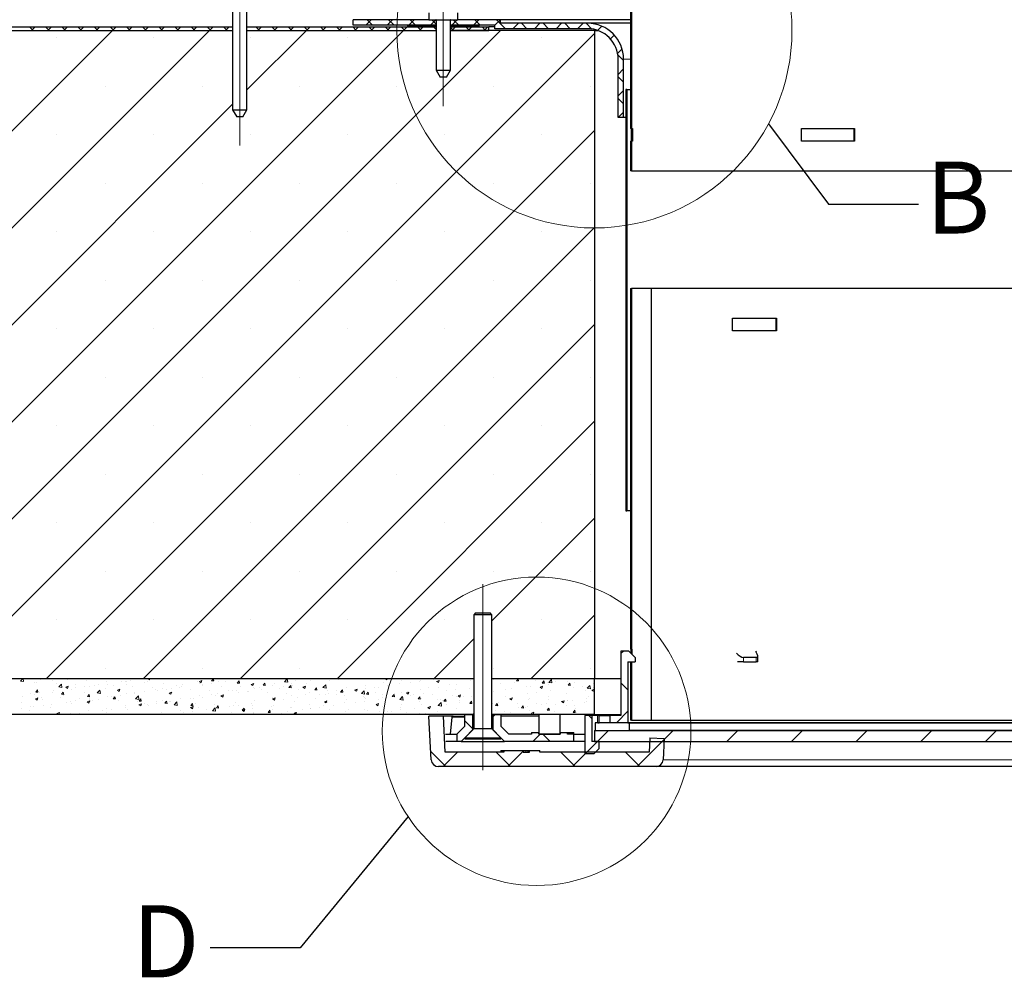
# Model space of a CAD drawing. Units: millimetres. Extents: x 10 to 588, y 4 to 410.
# Drawn here: x 79 to 147, y 154 to 220 of the extents above; entities that cross this region are included whole.
import ezdxf

# ---------------------------------------------------------------- set-up
doc = ezdxf.new("R2010")
doc.units = ezdxf.units.MM
doc.linetypes.add('CENTERX2', pattern=[20.32, 12.7, -2.54, 2.54, -2.54])
doc.styles.add('SLDTEXTSTYLE1', font='ARIALBD.TTF', dxfattribs={"width": 0.948})
doc.styles.get("Standard").update_dxf_attribs({"font": 'ARIAL.TTF'})
doc.dimstyles.new('SLDDIMSTYLE3', dxfattribs={"dimtxt": 0, "dimasz": 3.081982, "dimexe": 0, "dimexo": 0.0625, "dimgap": 0, "dimtad": 0, "dimtih": 1, "dimtoh": 1, "dimdec": 0, "dimrnd": 1e-09, "dimzin": 0, "dimdsep": 46, "dimtxsty": 'Standard', "dimblk1": 'NONE', "dimblk2": 'NONE', "dimsah": 1, "dimcen": 0.09, "dimadec": 0, "dimazin": 0, "dimtfac": 3.081982, "dimtdec": 0, "dimtofl": 0, "dimtmove": 0, "dimatfit": 3, "dimldrblk": 'NONE', "dimfxl": 1, "dimfrac": 2, "dimtolj": 1, "dimtzin": 0, "dimarcsym": 0})

# ---------------------------------------------------------------- blocks, each defined once
blk = doc.blocks.new('SW_HATCH_0')
at = {"color": 0, "linetype": 'Continuous', "lineweight": 0}
for p, q in [((-35.899, -2.022), (-35.649, -2.272)), ((-35.497, -2.022), (-35.747, -2.272)), ((-34.777, -2.022), (-34.527, -2.272)), ((-34.375, -2.022), (-34.625, -2.272)), ((-33.654, -2.022), (-33.404, -2.272)), ((-33.252, -2.022), (-33.502, -2.272)), ((-32.532, -2.022), (-32.282, -2.272)), ((-32.13, -2.022), (-32.38, -2.272)), ((-31.409, -2.022), (-31.159, -2.272)), ((-31.007, -2.022), (-31.257, -2.272)), ((-30.286, -2.022), (-30.036, -2.272)), ((-29.885, -2.022), (-30.135, -2.272)), ((-29.164, -2.022), (-28.914, -2.272)), ((-28.762, -2.022), (-29.012, -2.272)), ((-28.041, -2.022), (-27.791, -2.272)), ((-27.64, -2.022), (-27.89, -2.272)), ((-26.919, -2.022), (-26.669, -2.272)), ((-26.517, -2.022), (-26.767, -2.272)), ((-25.796, -2.022), (-25.546, -2.272)), ((-25.394, -2.022), (-25.644, -2.272)), ((-24.674, -2.022), (-24.424, -2.272)), ((-24.272, -2.022), (-24.522, -2.272)), ((-23.551, -2.022), (-23.301, -2.272)), ((-23.149, -2.022), (-23.399, -2.272)), ((-22.429, -2.022), (-22.179, -2.272)), ((-22.027, -2.022), (-22.277, -2.272)), ((-20.184, -2.022), (-19.934, -2.272)), ((-19.782, -2.022), (-20.032, -2.272)), ((-19.061, -2.022), (-18.811, -2.272)), ((-18.659, -2.022), (-18.909, -2.272)), ((-17.939, -2.022), (-17.689, -2.272)), ((-17.537, -2.022), (-17.787, -2.272)), ((-16.816, -2.022), (-16.566, -2.272)), ((-16.414, -2.022), (-16.664, -2.272)), ((-15.694, -2.022), (-15.444, -2.272)), ((-15.292, -2.022), (-15.542, -2.272)), ((-14.571, -2.022), (-14.321, -2.272)), ((-14.169, -2.022), (-14.419, -2.272)), ((-13.449, -2.022), (-13.199, -2.272)), ((-13.047, -2.022), (-13.297, -2.272)), ((-12.173, -1.523), (-12.548, -1.898)), ((-12.451, -1.523), (-12.076, -1.898)), ((-12.326, -2.022), (-12.076, -2.272)), ((-11.924, -2.022), (-12.174, -2.272)), ((-11.203, -2.022), (-10.953, -2.272)), ((-10.677, -1.523), (-11.052, -1.898)), ((-10.802, -2.022), (-11.052, -2.272)), ((-10.954, -1.523), (-10.579, -1.898)), ((-10.081, -2.022), (-9.831, -2.272)), ((-9.679, -2.022), (-9.929, -2.272)), ((-9.18, -1.523), (-9.555, -1.898)), ((-9.458, -1.523), (-9.083, -1.898)), ((-8.958, -2.022), (-8.708, -2.272)), ((-8.557, -2.022), (-8.807, -2.272)), ((-7.683, -1.523), (-8.058, -1.898)), ((-7.961, -1.523), (-7.659, -1.825)), ((-7.836, -2.022), (-7.659, -2.199)), ((-6.186, -1.523), (-6.561, -1.898)), ((-6.311, -2.022), (-6.561, -2.272)), ((-6.464, -1.523), (-6.089, -1.898)), ((-5.591, -2.022), (-5.341, -2.272)), ((-5.189, -2.022), (-5.439, -2.272)), ((-4.69, -1.523), (-5.065, -1.898)), ((-4.967, -1.523), (-4.592, -1.898)), ((-4.468, -2.022), (-4.218, -2.272)), ((-4.066, -2.022), (-4.316, -2.272)), ((-3.198, -1.527), (-3.573, -1.902)), ((-3.471, -1.523), (-2.846, -2.148)), ((-1.946, -1.773), (-2.321, -2.148)), ((-1.724, -1.773), (-1.349, -2.148)), ((-0.45, -1.773), (-0.825, -2.148)), ((-0.227, -1.773), (0.148, -2.148)), ((1.047, -1.773), (0.672, -2.148)), ((1.269, -1.773), (1.644, -2.148)), ((2.544, -1.773), (2.169, -2.148)), ((2.766, -1.773), (3.163, -2.169)), ((3.84, -1.973), (3.55, -2.263)), ((-23.399, -2.272), (-62.83, -41.702)), ((-30.135, -2.272), (-62.83, -34.967)), ((-9.929, -2.272), (-54.929, -47.272)), ((-3.194, -2.272), (-48.194, -47.272)), ((3.337, -2.476), (-41.459, -47.272)), ((-16.664, -2.272), (-20.793, -6.4)), ((-7.659, -2.247), (-7.684, -2.272)), ((-6.659, -2.076), (-6.463, -2.272)), ((4.714, -2.596), (4.448, -2.861)), ((-34.014, -2.784), (-34.014, -2.784)), ((-27.279, -2.784), (-27.279, -2.784)), ((-20.544, -2.784), (-20.544, -2.784)), ((-13.809, -2.784), (-13.809, -2.784)), ((-0.338, -2.784), (-0.338, -2.784)), ((5.254, -3.553), (4.945, -3.862)), ((4.963, -3.969), (5.36, -4.366)), ((5.912, -4.391), (5.837, -4.466)), ((5.36, -4.944), (4.985, -5.319)), ((-30.647, -6.152), (-30.647, -6.152)), ((-23.912, -6.152), (-23.912, -6.152)), ((-17.176, -6.152), (-17.176, -6.152)), ((-10.441, -6.152), (-10.441, -6.152)), ((-3.706, -6.152), (-3.706, -6.152)), ((3.029, -6.152), (3.029, -6.152)), ((4.985, -5.488), (5.36, -5.863)), ((5.36, -6.44), (4.985, -6.815)), ((-21.793, -7.4), (-61.664, -47.272)), ((4.985, -6.985), (5.36, -7.36)), ((5.587, -7.587), (5.512, -7.512)), ((5.36, -7.937), (4.988, -8.308)), ((5.912, -7.912), (5.837, -7.837)), ((5.912, -8.881), (5.837, -8.956)), ((3.337, -9.211), (-34.723, -47.272)), ((-34.014, -9.519), (-34.014, -9.519)), ((-27.279, -9.519), (-27.279, -9.519)), ((-20.544, -9.519), (-20.544, -9.519)), ((-13.809, -9.519), (-13.809, -9.519)), ((-7.074, -9.519), (-7.074, -9.519)), ((-0.338, -9.519), (-0.338, -9.519)), ((5.587, -9.206), (5.512, -9.281)), ((5.587, -12.078), (5.512, -12.003)), ((-30.647, -12.887), (-30.647, -12.887)), ((-23.912, -12.887), (-23.912, -12.887)), ((-17.176, -12.887), (-17.176, -12.887)), ((-10.441, -12.887), (-10.441, -12.887)), ((-3.706, -12.887), (-3.706, -12.887)), ((3.029, -12.887), (3.029, -12.887)), ((5.587, -13.696), (5.512, -13.771)), ((-34.014, -16.254), (-34.014, -16.254)), ((3.337, -15.946), (-27.988, -47.272)), ((-27.279, -16.254), (-27.279, -16.254)), ((-20.544, -16.254), (-20.544, -16.254)), ((-13.809, -16.254), (-13.809, -16.254)), ((-7.074, -16.254), (-7.074, -16.254)), ((-0.338, -16.254), (-0.338, -16.254)), ((5.587, -16.568), (5.512, -16.493)), ((5.587, -18.186), (5.512, -18.261)), ((-30.647, -19.622), (-30.647, -19.622)), ((-23.912, -19.622), (-23.912, -19.622)), ((-17.176, -19.622), (-17.176, -19.622)), ((-10.441, -19.622), (-10.441, -19.622)), ((-3.706, -19.622), (-3.706, -19.622)), ((3.029, -19.622), (3.029, -19.622)), ((5.912, -22.351), (5.837, -22.426)), ((-34.014, -22.99), (-34.014, -22.99)), ((-27.279, -22.99), (-27.279, -22.99)), ((3.337, -22.681), (-21.253, -47.272)), ((-20.544, -22.99), (-20.544, -22.99)), ((-13.809, -22.99), (-13.809, -22.99)), ((-7.074, -22.99), (-7.074, -22.99)), ((-0.338, -22.99), (-0.338, -22.99)), ((5.587, -22.676), (5.512, -22.751)), ((5.587, -25.548), (5.512, -25.473)), ((5.912, -25.873), (5.837, -25.798)), ((-30.647, -26.357), (-30.647, -26.357)), ((-23.912, -26.357), (-23.912, -26.357)), ((-17.176, -26.357), (-17.176, -26.357)), ((-10.441, -26.357), (-10.441, -26.357)), ((-3.706, -26.357), (-3.706, -26.357)), ((3.029, -26.357), (3.029, -26.357)), ((5.587, -27.166), (5.512, -27.241)), ((5.912, -26.841), (5.837, -26.916)), ((-34.014, -29.725), (-34.014, -29.725)), ((-27.279, -29.725), (-27.279, -29.725)), ((-20.544, -29.725), (-20.544, -29.725)), ((3.337, -29.416), (-14.518, -47.272)), ((-13.809, -29.725), (-13.809, -29.725)), ((-7.074, -29.725), (-7.074, -29.725)), ((-0.338, -29.725), (-0.338, -29.725)), ((5.587, -30.038), (5.512, -29.963)), ((5.912, -30.363), (5.837, -30.288)), ((5.912, -31.332), (5.837, -31.407)), ((5.587, -31.657), (5.512, -31.732)), ((-30.647, -33.092), (-30.647, -33.092)), ((-23.912, -33.092), (-23.912, -33.092)), ((-17.176, -33.092), (-17.176, -33.092)), ((-10.441, -33.092), (-10.441, -33.092)), ((-3.706, -33.092), (-3.706, -33.092)), ((3.029, -33.092), (3.029, -33.092)), ((5.587, -34.528), (5.512, -34.453)), ((5.912, -34.853), (5.837, -34.778)), ((3.337, -36.152), (-3.787, -43.277)), ((5.912, -35.822), (5.837, -35.897)), ((-34.014, -36.46), (-34.014, -36.46)), ((-27.279, -36.46), (-27.279, -36.46)), ((-20.544, -36.46), (-20.544, -36.46)), ((-13.809, -36.46), (-13.809, -36.46)), ((-7.074, -36.46), (-7.074, -36.46)), ((-0.338, -36.46), (-0.338, -36.46)), ((-30.647, -39.828), (-30.647, -39.828)), ((-23.912, -39.828), (-23.912, -39.828)), ((-17.176, -39.828), (-17.176, -39.828)), ((-10.441, -39.828), (-10.441, -39.828)), ((-3.706, -39.828), (-3.706, -39.828)), ((3.029, -39.828), (3.029, -39.828)), ((5.912, -40.312), (5.837, -40.387)), ((3.337, -42.887), (-1.048, -47.272)), ((-34.014, -43.195), (-34.014, -43.195)), ((-27.279, -43.195), (-27.279, -43.195)), ((-20.544, -43.195), (-20.544, -43.195)), ((-13.809, -43.195), (-13.809, -43.195)), ((-7.074, -43.195), (-7.074, -43.195)), ((-0.338, -43.195), (-0.338, -43.195)), ((5.912, -43.833), (5.837, -43.758)), ((-5.037, -44.527), (-7.783, -47.272)), ((5.912, -44.802), (5.837, -44.877)), ((5.343, -45.372), (5.162, -45.552)), ((-30.647, -46.563), (-30.647, -46.563)), ((-23.912, -46.563), (-23.912, -46.563)), ((-17.176, -46.563), (-17.176, -46.563)), ((-10.441, -46.563), (-10.441, -46.563)), ((-3.706, -46.563), (-3.706, -46.563)), ((3.029, -46.563), (3.029, -46.563)), ((-36.53, -47.454), (-36.355, -47.272)), ((-36.53, -47.454), (-36.307, -47.488)), ((-36.356, -47.483), (-36.356, -47.483)), ((-36.308, -47.488), (-36.333, -47.272)), ((-35.536, -47.549), (-35.536, -47.549)), ((-35.388, -47.572), (-35.388, -47.572)), ((-35.161, -47.366), (-35.161, -47.366)), ((-34.58, -47.293), (-34.58, -47.293)), ((-34.535, -47.284), (-34.535, -47.284)), ((-34.274, -47.389), (-34.274, -47.389)), ((-34.053, -47.629), (-34.053, -47.629)), ((-33.862, -47.867), (-33.667, -47.664)), ((-33.64, -47.902), (-33.667, -47.664)), ((-33.381, -47.891), (-33.206, -47.823)), ((-33.257, -47.974), (-33.206, -47.823)), ((-33.246, -47.349), (-33.246, -47.349)), ((-32.718, -47.685), (-32.718, -47.685)), ((-32.041, -47.855), (-32.041, -47.855)), ((-31.911, -47.406), (-31.911, -47.406)), ((-31.722, -47.858), (-31.722, -47.858)), ((-31.384, -47.742), (-31.384, -47.742)), ((-31.094, -47.73), (-31.094, -47.73)), ((-30.576, -47.462), (-30.576, -47.462)), ((-30.459, -47.697), (-30.459, -47.697)), ((-30.049, -47.798), (-30.049, -47.798)), ((-29.515, -47.522), (-29.515, -47.522)), ((-29.242, -47.519), (-29.242, -47.519)), ((-29.169, -47.724), (-29.169, -47.724)), ((-29.161, -47.51), (-29.161, -47.51)), ((-28.889, -47.44), (-28.889, -47.44)), ((-28.715, -47.854), (-28.715, -47.854)), ((-27.943, -47.315), (-27.943, -47.315)), ((-27.907, -47.575), (-27.907, -47.575)), ((-27.877, -47.334), (-27.877, -47.334)), ((-27.711, -47.473), (-27.711, -47.473)), ((-27.688, -47.284), (-27.655, -47.272)), ((-27.688, -47.284), (-27.563, -47.368)), ((-27.564, -47.368), (-27.531, -47.272)), ((-26.573, -47.631), (-26.573, -47.631)), ((-25.654, -47.772), (-25.654, -47.772)), ((-25.346, -47.819), (-25.346, -47.819)), ((-25.238, -47.688), (-25.238, -47.688)), ((-25.048, -47.279), (-25.042, -47.272)), ((-25.048, -47.279), (-24.898, -47.292)), ((-24.899, -47.292), (-24.902, -47.272)), ((-24.196, -47.522), (-24.196, -47.522)), ((-24.095, -47.485), (-23.92, -47.417)), ((-24.095, -47.485), (-23.971, -47.569)), ((-24.063, -47.643), (-24.063, -47.643)), ((-23.971, -47.568), (-23.92, -47.417)), ((-23.904, -47.744), (-23.904, -47.744)), ((-23.87, -47.678), (-23.87, -47.678)), ((-23.255, -47.436), (-23.134, -47.292)), ((-23.255, -47.436), (-23.105, -47.449)), ((-23.244, -47.596), (-23.244, -47.596)), ((-23.105, -47.449), (-23.134, -47.292)), ((-22.8, -47.483), (-22.8, -47.483)), ((-22.569, -47.801), (-22.569, -47.801)), ((-22.297, -47.471), (-22.297, -47.471)), ((-21.502, -47.295), (-21.502, -47.295)), ((-21.462, -47.593), (-21.341, -47.449)), ((-21.462, -47.593), (-21.312, -47.606)), ((-21.312, -47.606), (-21.341, -47.449)), ((-21.235, -47.857), (-21.235, -47.857)), ((-20.502, -47.685), (-20.327, -47.618)), ((-20.502, -47.685), (-20.378, -47.769)), ((-20.378, -47.769), (-20.327, -47.618)), ((-19.668, -47.75), (-19.548, -47.606)), ((-19.668, -47.75), (-19.519, -47.763)), ((-19.519, -47.763), (-19.548, -47.606)), ((-18.986, -47.791), (-18.986, -47.791)), ((-18.867, -47.646), (-18.867, -47.646)), ((-18.224, -47.835), (-18.224, -47.835)), ((-18.185, -47.501), (-17.99, -47.298)), ((-18.185, -47.501), (-17.962, -47.535)), ((-17.962, -47.535), (-17.99, -47.298)), ((-17.875, -47.907), (-17.755, -47.763)), ((-17.726, -47.92), (-17.755, -47.763)), ((-17.687, -47.604), (-17.687, -47.604)), ((-17.599, -47.752), (-17.599, -47.752)), ((-17.409, -47.396), (-17.409, -47.396)), ((-16.909, -47.885), (-16.734, -47.818)), ((-16.785, -47.969), (-16.734, -47.818)), ((-16.652, -47.628), (-16.652, -47.628)), ((-16.403, -47.428), (-16.403, -47.428)), ((-15.516, -47.915), (-15.322, -47.712)), ((-15.294, -47.949), (-15.322, -47.712)), ((-15.073, -47.42), (-15.073, -47.42)), ((-14.447, -47.337), (-14.447, -47.337)), ((-12.589, -47.737), (-12.589, -47.737)), ((-11.326, -47.577), (-11.326, -47.577)), ((-11.216, -47.279), (-11.197, -47.272)), ((-11.216, -47.279), (-11.092, -47.363)), ((-11.092, -47.363), (-11.061, -47.272)), ((-11.006, -47.784), (-11.006, -47.784)), ((-10.223, -47.636), (-10.223, -47.636)), ((-10.028, -47.389), (-10.028, -47.389)), ((-9.427, -47.576), (-9.427, -47.576)), ((-8.802, -47.493), (-8.802, -47.493)), ((-8.765, -47.386), (-8.765, -47.386)), ((-7.855, -47.369), (-7.855, -47.369)), ((-7.623, -47.479), (-7.448, -47.412)), ((-7.623, -47.479), (-7.499, -47.563)), ((-7.499, -47.563), (-7.448, -47.412)), ((-6.708, -47.684), (-6.708, -47.684)), ((-6.213, -47.698), (-6.213, -47.698)), ((-5.25, -47.434), (-5.25, -47.434)), ((-3.787, -47.289), (-3.728, -47.294)), ((-3.782, -47.732), (-3.782, -47.732)), ((-3.728, -47.294), (-3.732, -47.272)), ((-3.667, -47.362), (-3.667, -47.362)), ((-3.399, -47.312), (-3.399, -47.312)), ((-3.156, -47.65), (-3.156, -47.65)), ((-2.209, -47.525), (-2.209, -47.525)), ((-2.084, -47.438), (-1.963, -47.294)), ((-2.084, -47.438), (-1.934, -47.451)), ((-2.064, -47.369), (-2.064, -47.369)), ((-1.935, -47.451), (-1.963, -47.294)), ((-1.379, -47.809), (-1.379, -47.809)), ((-1.115, -47.831), (-1.115, -47.831)), ((-0.729, -47.425), (-0.729, -47.425)), ((-0.63, -47.317), (-0.63, -47.317)), ((-0.437, -47.88), (-0.262, -47.812)), ((-0.313, -47.963), (-0.263, -47.812)), ((-0.291, -47.595), (-0.17, -47.451)), ((-0.291, -47.595), (-0.141, -47.608)), ((-0.141, -47.608), (-0.17, -47.451)), ((0.079, -47.558), (0.079, -47.558)), ((0.147, -47.671), (0.147, -47.671)), ((0.161, -47.548), (0.355, -47.346)), ((0.161, -47.548), (0.383, -47.583)), ((0.383, -47.583), (0.355, -47.345)), ((0.605, -47.482), (0.605, -47.482)), ((1.446, -47.483), (1.446, -47.483)), ((1.502, -47.752), (1.623, -47.608)), ((1.502, -47.752), (1.652, -47.765)), ((1.537, -47.308), (1.537, -47.308)), ((1.652, -47.765), (1.623, -47.608)), ((1.94, -47.538), (1.94, -47.538)), ((2.489, -47.806), (2.489, -47.806)), ((2.729, -47.307), (2.729, -47.307)), ((2.829, -47.962), (3.024, -47.759)), ((3.051, -47.997), (3.023, -47.759)), ((3.274, -47.594), (3.274, -47.594)), ((3.296, -47.909), (3.337, -47.859)), ((5.162, -47.574), (5.662, -48.074)), ((-36.412, -48.507), (-36.412, -48.507)), ((-35.818, -48.352), (-35.818, -48.352)), ((-35.567, -48.381), (-35.567, -48.381)), ((-35.46, -48.218), (-35.339, -48.075)), ((-35.46, -48.218), (-35.31, -48.231)), ((-35.311, -48.231), (-35.34, -48.075)), ((-35.193, -48.27), (-35.193, -48.27)), ((-34.304, -48.221), (-34.304, -48.221)), ((-34.246, -48.145), (-34.246, -48.145)), ((-33.862, -47.867), (-33.639, -47.902)), ((-33.667, -48.375), (-33.546, -48.232)), ((-33.667, -48.375), (-33.517, -48.388)), ((-33.517, -48.388), (-33.546, -48.231)), ((-33.543, -48.474), (-33.543, -48.474)), ((-33.381, -47.891), (-33.257, -47.974)), ((-33.006, -48.034), (-33.006, -48.034)), ((-32.667, -47.937), (-32.667, -47.937)), ((-32.085, -48.224), (-32.085, -48.224)), ((-31.874, -48.532), (-31.753, -48.388)), ((-31.874, -48.532), (-31.724, -48.545)), ((-31.724, -48.545), (-31.753, -48.388)), ((-31.194, -48.281), (-30.999, -48.078)), ((-31.194, -48.281), (-30.971, -48.316)), ((-30.971, -48.316), (-30.999, -48.078)), ((-30.627, -47.974), (-30.627, -47.974)), ((-30.49, -48.53), (-30.49, -48.53)), ((-30.173, -48.508), (-30.173, -48.508)), ((-30.028, -48.523), (-30.028, -48.523)), ((-29.788, -48.091), (-29.613, -48.024)), ((-29.788, -48.091), (-29.664, -48.175)), ((-29.664, -48.175), (-29.613, -48.023)), ((-29.547, -48.426), (-29.547, -48.426)), ((-29.191, -48.342), (-29.191, -48.342)), ((-28.6, -48.301), (-28.6, -48.301)), ((-28.57, -48.273), (-28.57, -48.273)), ((-28.526, -48.695), (-28.331, -48.492)), ((-28.303, -48.729), (-28.331, -48.492)), ((-27.908, -48.166), (-27.908, -48.166)), ((-27.38, -47.911), (-27.38, -47.911)), ((-27.112, -48.022), (-27.112, -48.022)), ((-27.021, -48.093), (-27.021, -48.093)), ((-26.645, -48.006), (-26.645, -48.006)), ((-26.396, -48.011), (-26.396, -48.011)), ((-26.195, -48.291), (-26.02, -48.224)), ((-26.195, -48.291), (-26.071, -48.375)), ((-26.071, -48.375), (-26.021, -48.224)), ((-26.046, -47.967), (-26.046, -47.967)), ((-25.449, -47.886), (-25.449, -47.886)), ((-24.711, -48.024), (-24.711, -48.024)), ((-24.093, -48.475), (-24.093, -48.475)), ((-23.377, -48.08), (-23.377, -48.08)), ((-23.241, -48.397), (-23.241, -48.397)), ((-22.955, -48.457), (-22.955, -48.457)), ((-22.83, -48.315), (-22.83, -48.315)), ((-22.603, -48.491), (-22.428, -48.424)), ((-22.603, -48.491), (-22.478, -48.575)), ((-22.478, -48.575), (-22.428, -48.424)), ((-22.042, -48.136), (-22.042, -48.136)), ((-21.783, -48.146), (-21.783, -48.146)), ((-21.532, -48.127), (-21.532, -48.127)), ((-21.376, -48.249), (-21.376, -48.249)), ((-20.75, -48.167), (-20.75, -48.167)), ((-20.707, -48.193), (-20.707, -48.193)), ((-20.325, -47.896), (-20.325, -47.896)), ((-20.248, -47.951), (-20.248, -47.951)), ((-19.9, -47.913), (-19.9, -47.913)), ((-19.803, -48.042), (-19.803, -48.042)), ((-19.373, -48.249), (-19.373, -48.249)), ((-18.565, -47.97), (-18.565, -47.97)), ((-18.038, -48.305), (-18.038, -48.305)), ((-17.875, -47.907), (-17.726, -47.92)), ((-17.717, -48.436), (-17.717, -48.436)), ((-17.231, -48.026), (-17.231, -48.026)), ((-16.909, -47.885), (-16.785, -47.969)), ((-16.704, -48.362), (-16.704, -48.362)), ((-16.434, -48.26), (-16.434, -48.26)), ((-16.082, -48.063), (-15.962, -47.92)), ((-16.082, -48.063), (-15.933, -48.077)), ((-15.933, -48.077), (-15.962, -47.92)), ((-15.896, -48.082), (-15.896, -48.082)), ((-15.731, -48.406), (-15.731, -48.406)), ((-15.516, -47.915), (-15.294, -47.949)), ((-15.369, -48.418), (-15.369, -48.418)), ((-15.171, -48.1), (-15.171, -48.1)), ((-15.105, -48.323), (-15.105, -48.323)), ((-14.597, -48.387), (-14.597, -48.387)), ((-14.562, -48.139), (-14.562, -48.139)), ((-14.289, -48.22), (-14.168, -48.077)), ((-14.289, -48.22), (-14.14, -48.233)), ((-14.14, -48.233), (-14.169, -48.077)), ((-14.158, -48.199), (-14.158, -48.199)), ((-14.035, -48.475), (-14.035, -48.475)), ((-13.873, -47.913), (-13.873, -47.913)), ((-13.316, -48.085), (-13.141, -48.018)), ((-13.316, -48.085), (-13.192, -48.169)), ((-13.227, -48.195), (-13.227, -48.195)), ((-13.192, -48.169), (-13.142, -48.018)), ((-13.139, -48.137), (-13.139, -48.137)), ((-12.848, -48.329), (-12.654, -48.126)), ((-12.848, -48.329), (-12.626, -48.363)), ((-12.7, -48.531), (-12.7, -48.531)), ((-12.626, -48.363), (-12.654, -48.126)), ((-12.579, -47.991), (-12.579, -47.991)), ((-12.496, -48.377), (-12.375, -48.234)), ((-12.496, -48.377), (-12.346, -48.39)), ((-12.347, -48.39), (-12.375, -48.234)), ((-11.953, -47.908), (-11.953, -47.908)), ((-11.893, -48.252), (-11.893, -48.252)), ((-11.681, -47.886), (-11.681, -47.886)), ((-11.357, -48.409), (-11.357, -48.409)), ((-11.082, -48.435), (-11.082, -48.435)), ((-10.703, -48.534), (-10.582, -48.391)), ((-10.703, -48.534), (-10.553, -48.547)), ((-10.553, -48.547), (-10.582, -48.39)), ((-10.558, -48.308), (-10.558, -48.308)), ((-10.18, -48.742), (-9.986, -48.539)), ((-10.058, -48.221), (-10.058, -48.221)), ((-9.958, -48.777), (-9.986, -48.539)), ((-9.724, -48.286), (-9.549, -48.218)), ((-9.724, -48.286), (-9.599, -48.369)), ((-9.624, -48.185), (-9.624, -48.185)), ((-9.599, -48.369), (-9.549, -48.218)), ((-9.459, -48.48), (-9.459, -48.48)), ((-9.224, -48.364), (-9.224, -48.364)), ((-8.775, -48.045), (-8.775, -48.045)), ((-8.512, -48.355), (-8.512, -48.355)), ((-8.166, -47.935), (-8.166, -47.935)), ((-7.889, -48.421), (-7.889, -48.421)), ((-7.512, -47.885), (-7.512, -47.885)), ((-6.934, -48.147), (-6.934, -48.147)), ((-6.554, -48.477), (-6.554, -48.477)), ((-6.308, -48.065), (-6.308, -48.065)), ((-6.244, -48.53), (-6.244, -48.53)), ((-6.131, -48.486), (-5.956, -48.419)), ((-6.131, -48.486), (-6.006, -48.57)), ((-6.007, -48.57), (-5.956, -48.419)), ((-5.361, -47.94), (-5.361, -47.94)), ((-5.22, -48.534), (-5.22, -48.534)), ((-3.697, -48.194), (-3.697, -48.194)), ((-2.867, -48.511), (-2.867, -48.511)), ((-2.837, -48.059), (-2.837, -48.059)), ((-2.399, -48.007), (-2.399, -48.007)), ((-1.288, -48.303), (-1.288, -48.303)), ((-0.662, -48.221), (-0.662, -48.221)), ((-0.437, -47.88), (-0.313, -47.964)), ((0.117, -48.503), (0.117, -48.503)), ((0.285, -48.096), (0.285, -48.096)), ((1.415, -48.315), (1.415, -48.315)), ((1.863, -47.888), (1.863, -47.888)), ((2.699, -48.139), (2.699, -48.139)), ((2.829, -47.962), (3.051, -47.997)), ((3.155, -48.08), (3.33, -48.013)), ((3.155, -48.08), (3.28, -48.164)), ((3.28, -48.164), (3.33, -48.013)), ((3.296, -47.909), (3.337, -47.912)), ((5.912, -48.324), (5.837, -48.249)), ((-36.459, -48.975), (-36.459, -48.975)), ((-35.597, -49.213), (-35.597, -49.213)), ((-35.482, -48.697), (-35.307, -48.63)), ((-35.482, -48.697), (-35.357, -48.781)), ((-35.357, -48.781), (-35.307, -48.63)), ((-35.078, -48.564), (-35.078, -48.564)), ((-35.001, -48.725), (-35.001, -48.725)), ((-34.903, -49.131), (-34.903, -49.131)), ((-34.334, -49.053), (-34.334, -49.053)), ((-33.743, -48.62), (-33.743, -48.62)), ((-33.325, -48.923), (-33.325, -48.923)), ((-33.036, -48.866), (-33.036, -48.866)), ((-32.944, -49.023), (-32.944, -49.023)), ((-32.699, -48.841), (-32.699, -48.841)), ((-32.408, -48.677), (-32.408, -48.677)), ((-31.889, -48.897), (-31.714, -48.83)), ((-31.889, -48.897), (-31.764, -48.981)), ((-31.765, -48.981), (-31.714, -48.83)), ((-31.752, -48.69), (-31.752, -48.69)), ((-31.752, -48.716), (-31.752, -48.716)), ((-31.486, -48.773), (-31.486, -48.773)), ((-31.074, -48.733), (-31.074, -48.733)), ((-30.08, -48.689), (-29.96, -48.545)), ((-30.08, -48.689), (-29.931, -48.702)), ((-29.931, -48.702), (-29.96, -48.545)), ((-29.739, -48.789), (-29.739, -48.789)), ((-29.222, -49.174), (-29.222, -49.174)), ((-28.526, -48.695), (-28.303, -48.729)), ((-28.405, -48.846), (-28.405, -48.846)), ((-28.296, -49.097), (-28.121, -49.03)), ((-28.296, -49.097), (-28.172, -49.181)), ((-28.287, -48.846), (-28.167, -48.702)), ((-28.287, -48.846), (-28.138, -48.859)), ((-28.172, -49.181), (-28.121, -49.03)), ((-28.138, -48.859), (-28.167, -48.702)), ((-27.938, -48.998), (-27.938, -48.998)), ((-27.679, -49.079), (-27.679, -49.079)), ((-27.615, -49.148), (-27.615, -49.148)), ((-27.07, -48.902), (-27.07, -48.902)), ((-27.053, -48.997), (-27.053, -48.997)), ((-26.675, -48.838), (-26.675, -48.838)), ((-26.494, -49.003), (-26.374, -48.859)), ((-26.494, -49.003), (-26.345, -49.016)), ((-26.345, -49.016), (-26.374, -48.859)), ((-26.157, -48.897), (-26.157, -48.897)), ((-26.106, -48.872), (-26.106, -48.872)), ((-25.857, -49.109), (-25.663, -48.906)), ((-25.857, -49.109), (-25.635, -49.143)), ((-25.736, -48.959), (-25.736, -48.959)), ((-25.635, -49.143), (-25.663, -48.906)), ((-25.377, -48.651), (-25.377, -48.651)), ((-24.701, -49.16), (-24.58, -49.016)), ((-24.701, -49.16), (-24.552, -49.173)), ((-24.699, -48.647), (-24.699, -48.647)), ((-24.552, -49.173), (-24.581, -49.016)), ((-24.528, -48.664), (-24.528, -48.664)), ((-24.401, -49.015), (-24.401, -49.015)), ((-23.902, -48.582), (-23.902, -48.582)), ((-23.067, -49.071), (-23.067, -49.071)), ((-22.908, -49.316), (-22.787, -49.173)), ((-22.861, -49.147), (-22.861, -49.147)), ((-22.759, -49.329), (-22.788, -49.173)), ((-21.732, -49.128), (-21.732, -49.128)), ((-21.562, -48.96), (-21.562, -48.96)), ((-21.408, -49.153), (-21.408, -49.153)), ((-20.461, -49.028), (-20.461, -49.028)), ((-20.397, -49.184), (-20.397, -49.184)), ((-20.279, -48.784), (-20.279, -48.784)), ((-19.016, -48.624), (-19.016, -48.624)), ((-19.01, -48.691), (-18.835, -48.624)), ((-19.01, -48.691), (-18.885, -48.775)), ((-18.971, -49.138), (-18.971, -49.138)), ((-18.886, -48.775), (-18.835, -48.624)), ((-18.882, -48.821), (-18.882, -48.821)), ((-18.256, -48.738), (-18.256, -48.738)), ((-17.513, -48.887), (-17.513, -48.887)), ((-17.309, -48.614), (-17.309, -48.614)), ((-16.464, -49.092), (-16.464, -49.092)), ((-16.055, -48.637), (-16.055, -48.637)), ((-15.456, -49.186), (-15.456, -49.186)), ((-15.417, -48.892), (-15.242, -48.824)), ((-15.417, -48.892), (-15.293, -48.975)), ((-15.293, -48.975), (-15.242, -48.824)), ((-15.202, -48.932), (-15.202, -48.932)), ((-14.816, -49.185), (-14.816, -49.185)), ((-13.998, -48.936), (-13.998, -48.936)), ((-13.903, -48.745), (-13.903, -48.745)), ((-13.237, -48.977), (-13.237, -48.977)), ((-12.619, -48.569), (-12.619, -48.569)), ((-12.611, -48.894), (-12.611, -48.894)), ((-12.54, -48.685), (-12.54, -48.685)), ((-11.824, -49.092), (-11.649, -49.025)), ((-11.824, -49.092), (-11.7, -49.176)), ((-11.7, -49.176), (-11.649, -49.025)), ((-11.664, -48.77), (-11.664, -48.77)), ((-11.366, -48.587), (-11.366, -48.587)), ((-10.18, -48.742), (-9.958, -48.777)), ((-10.089, -49.054), (-10.089, -49.054)), ((-10.085, -48.562), (-10.085, -48.562)), ((-10.031, -48.644), (-10.031, -48.644)), ((-8.91, -48.691), (-8.789, -48.547)), ((-8.91, -48.691), (-8.76, -48.704)), ((-8.805, -48.878), (-8.805, -48.878)), ((-8.76, -48.704), (-8.789, -48.547)), ((-8.696, -48.7), (-8.696, -48.7)), ((-8.669, -49.06), (-8.669, -49.06)), ((-8.231, -49.292), (-8.056, -49.225)), ((-8.107, -49.376), (-8.056, -49.225)), ((-7.591, -49.133), (-7.591, -49.133)), ((-7.542, -48.718), (-7.542, -48.718)), ((-7.512, -49.156), (-7.317, -48.953)), ((-7.512, -49.156), (-7.29, -49.191)), ((-7.362, -48.757), (-7.362, -48.757)), ((-7.29, -49.191), (-7.318, -48.953)), ((-7.211, -48.81), (-7.211, -48.81)), ((-7.116, -48.848), (-6.996, -48.704)), ((-7.116, -48.848), (-6.967, -48.861)), ((-6.967, -48.861), (-6.996, -48.704)), ((-6.965, -49.051), (-6.965, -49.051)), ((-6.027, -48.813), (-6.027, -48.813)), ((-6.019, -48.926), (-6.019, -48.926)), ((-5.753, -48.559), (-5.753, -48.559)), ((-5.323, -49.005), (-5.203, -48.861)), ((-5.323, -49.005), (-5.174, -49.018)), ((-5.174, -49.018), (-5.203, -48.861)), ((-3.728, -49.026), (-3.728, -49.026)), ((-3.53, -49.162), (-3.41, -49.018)), ((-3.53, -49.162), (-3.381, -49.175)), ((-3.381, -49.175), (-3.41, -49.018)), ((-3.358, -48.926), (-3.358, -48.926)), ((-2.551, -48.646), (-2.551, -48.646)), ((-2.538, -48.686), (-2.363, -48.619)), ((-2.538, -48.686), (-2.414, -48.77)), ((-2.429, -48.839), (-2.429, -48.839)), ((-2.414, -48.77), (-2.363, -48.619)), ((-2.024, -48.982), (-2.024, -48.982)), ((-1.737, -49.319), (-1.616, -49.175)), ((-1.588, -49.332), (-1.617, -49.175)), ((-1.32, -49.207), (-1.32, -49.207)), ((-1.216, -48.703), (-1.216, -48.703)), ((-1.146, -48.663), (-1.146, -48.663)), ((-0.689, -49.039), (-0.689, -49.039)), ((-0.373, -49.082), (-0.373, -49.082)), ((-0.024, -49.05), (-0.024, -49.05)), ((0.118, -48.759), (0.118, -48.759)), ((0.645, -49.095), (0.645, -49.095)), ((1.055, -48.886), (1.23, -48.819)), ((1.055, -48.886), (1.179, -48.97)), ((1.179, -48.97), (1.23, -48.819)), ((1.206, -48.874), (1.206, -48.874)), ((1.385, -49.148), (1.385, -49.148)), ((1.434, -48.8), (1.434, -48.8)), ((1.453, -48.815), (1.453, -48.815)), ((1.832, -48.792), (1.832, -48.792)), ((1.98, -49.151), (1.98, -49.151)), ((2.669, -48.972), (2.669, -48.972)), ((2.778, -48.667), (2.778, -48.667)), ((2.787, -48.872), (2.787, -48.872)), ((2.892, -48.549), (2.892, -48.549)), ((3.315, -49.208), (3.315, -49.208)), ((-36.476, -49.338), (-36.476, -49.338)), ((-35.86, -49.524), (-35.86, -49.524)), ((-35.85, -49.256), (-35.85, -49.256)), ((-34.402, -49.274), (-34.402, -49.274)), ((-33.989, -49.703), (-33.814, -49.636)), ((-33.989, -49.703), (-33.888, -49.772)), ((-33.86, -49.772), (-33.815, -49.636)), ((-33.066, -49.698), (-33.066, -49.698)), ((-32.41, -49.702), (-32.41, -49.702)), ((-31.783, -49.522), (-31.783, -49.522)), ((-30.831, -49.494), (-30.831, -49.494)), ((-30.531, -49.648), (-30.531, -49.648)), ((-30.52, -49.362), (-30.52, -49.362)), ((-30.205, -49.412), (-30.205, -49.412)), ((-29.258, -49.287), (-29.258, -49.287)), ((-29.073, -49.398), (-29.073, -49.398)), ((-26.706, -49.671), (-26.706, -49.671)), ((-25.407, -49.483), (-25.407, -49.483)), ((-25.185, -49.65), (-25.185, -49.65)), ((-24.703, -49.298), (-24.528, -49.23)), ((-24.703, -49.298), (-24.579, -49.381)), ((-24.579, -49.381), (-24.528, -49.23)), ((-24.559, -49.568), (-24.559, -49.568)), ((-24.124, -49.307), (-24.124, -49.307)), ((-23.613, -49.443), (-23.613, -49.443)), ((-23.189, -49.522), (-22.995, -49.32)), ((-23.189, -49.522), (-22.967, -49.557)), ((-22.967, -49.557), (-22.995, -49.319)), ((-22.908, -49.316), (-22.758, -49.33)), ((-22.034, -49.236), (-22.034, -49.236)), ((-21.887, -49.638), (-21.887, -49.638)), ((-21.115, -49.473), (-20.994, -49.33)), ((-21.115, -49.473), (-20.965, -49.486)), ((-21.11, -49.498), (-20.935, -49.431)), ((-21.11, -49.498), (-20.986, -49.582)), ((-20.965, -49.486), (-20.994, -49.33)), ((-20.986, -49.582), (-20.936, -49.43)), ((-20.429, -49.388), (-20.429, -49.388)), ((-20.363, -49.772), (-20.326, -49.733)), ((-20.322, -49.772), (-20.327, -49.733)), ((-20.309, -49.616), (-20.309, -49.616)), ((-19.322, -49.63), (-19.201, -49.487)), ((-19.322, -49.63), (-19.172, -49.643)), ((-19.172, -49.643), (-19.201, -49.487)), ((-19.063, -49.24), (-19.063, -49.24)), ((-19.046, -49.456), (-19.046, -49.456)), ((-18.914, -49.724), (-18.914, -49.724)), ((-18.372, -49.687), (-18.372, -49.687)), ((-17.967, -49.6), (-17.967, -49.6)), ((-17.748, -49.268), (-17.748, -49.268)), ((-17.728, -49.297), (-17.728, -49.297)), ((-17.518, -49.698), (-17.343, -49.631)), ((-17.518, -49.698), (-17.408, -49.772)), ((-17.516, -49.772), (-17.408, -49.643)), ((-17.384, -49.772), (-17.408, -49.643)), ((-17.39, -49.772), (-17.343, -49.631)), ((-16.914, -49.436), (-16.914, -49.436)), ((-16.394, -49.353), (-16.394, -49.353)), ((-16.388, -49.392), (-16.388, -49.392)), ((-15.762, -49.309), (-15.762, -49.309)), ((-15.232, -49.765), (-15.232, -49.765)), ((-15.059, -49.41), (-15.059, -49.41)), ((-13.933, -49.577), (-13.933, -49.577)), ((-13.725, -49.466), (-13.725, -49.466)), ((-12.65, -49.401), (-12.65, -49.401)), ((-12.39, -49.522), (-12.39, -49.522)), ((-12.322, -49.756), (-12.322, -49.756)), ((-11.585, -49.56), (-11.585, -49.56)), ((-11.387, -49.241), (-11.387, -49.241)), ((-11.056, -49.579), (-11.056, -49.579)), ((-10.743, -49.548), (-10.743, -49.548)), ((-10.127, -49.31), (-10.127, -49.31)), ((-10.117, -49.466), (-10.117, -49.466)), ((-9.721, -49.635), (-9.721, -49.635)), ((-9.17, -49.341), (-9.17, -49.341)), ((-8.835, -49.71), (-8.835, -49.71)), ((-8.386, -49.692), (-8.386, -49.692)), ((-8.231, -49.292), (-8.107, -49.376)), ((-7.573, -49.55), (-7.573, -49.55)), ((-7.052, -49.748), (-7.052, -49.748)), ((-6.274, -49.362), (-6.274, -49.362)), ((-5.097, -49.704), (-5.097, -49.704)), ((-3.548, -49.772), (-3.725, -49.949)), ((-3.525, -49.497), (-3.525, -49.497)), ((-2.94, -49.55), (-2.94, -49.55)), ((-2.46, -49.671), (-2.46, -49.671)), ((-1.946, -49.289), (-1.946, -49.289)), ((-1.737, -49.319), (-1.588, -49.332)), ((-1.482, -49.3), (-1.482, -49.3)), ((-1.176, -49.495), (-1.176, -49.495)), ((-1.046, -49.692), (-0.871, -49.625)), ((-1.046, -49.692), (-0.928, -49.772)), ((-0.92, -49.772), (-0.871, -49.625)), ((0.056, -49.475), (0.177, -49.332)), ((0.056, -49.475), (0.206, -49.488)), ((0.087, -49.335), (0.087, -49.335)), ((0.205, -49.488), (0.177, -49.332)), ((0.575, -49.599), (0.575, -49.599)), ((1.849, -49.632), (1.97, -49.489)), ((1.849, -49.632), (1.999, -49.645)), ((1.999, -49.645), (1.97, -49.489)), ((2.033, -49.349), (2.033, -49.349)), ((2.121, -49.653), (2.121, -49.653)), ((2.946, -49.847), (3.163, -50.064)), ((5.662, -49.542), (4.858, -50.347)), ((5.912, -49.292), (5.837, -49.367)), ((-5.687, -50.194), (-5.1, -50.781)), ((-0.432, -51.147), (-0.932, -51.647)), ((-0.245, -51.147), (0.255, -51.647)), ((4.308, -50.897), (3.558, -51.647)), ((8.798, -50.897), (8.048, -51.647)), ((13.288, -50.897), (12.538, -51.647)), ((17.778, -50.897), (17.028, -51.647)), ((22.268, -50.897), (21.518, -51.647)), ((26.758, -50.897), (26.008, -51.647)), ((31.249, -50.897), (30.499, -51.647)), ((3.558, -51.647), (2.683, -52.522)), ((8.184, -51.511), (6.298, -53.397)), ((-8.03, -52.341), (-6.975, -53.397)), ((-6.173, -52.397), (-7.173, -53.397)), ((-3.485, -52.397), (-2.485, -53.397)), ((-1.607, -52.321), (-2.682, -53.397)), ((1.005, -52.397), (2.005, -53.397)), ((2.808, -52.397), (1.808, -53.397)), ((5.496, -52.397), (6.496, -53.397))]:
    blk.add_line(p, q, dxfattribs=at)
blk = doc.blocks.new('_NONE')

msp = doc.modelspace()

# ---------------------------------------------------------------- linework, layer by layer
at = {"color": 7, "linetype": 'CENTERX2', "lineweight": 0, "ltscale": 6.25}
for p, q in [((93.8822, 261.12), (93.8822, 211.395)), ((108.0162, 222.8693), (108.0162, 214.1443)), ((110.7624, 180.945), (110.7624, 168.02))]:
    msp.add_line(p, q, dxfattribs=at)
at = {"color": 7, "linetype": 'Continuous', "lineweight": 30}
for p, q in [((93.3822, 258.37), (93.3822, 213.895)), ((94.3822, 213.895), (94.3822, 258.37)), ((121.0124, 239.645), (121.0124, 212.5825)), ((121.0874, 239.645), (121.0874, 212.5825)), ((107.0162, 220.6193), (107.0162, 220.1443)), ((109.0162, 220.1443), (109.0162, 220.6193)), ((52.345, 219.645), (93.3822, 219.645)), ((94.3822, 219.645), (107.5162, 219.645)), ((101.7558, 219.7693), (101.7558, 220.1443)), ((107.0162, 220.1443), (101.7558, 220.1443)), ((107.5162, 219.7693), (101.7558, 219.7693)), ((105.5537, 219.645), (105.5537, 219.7693)), ((105.5537, 219.7693), (107.5162, 219.7693)), ((107.5162, 219.645), (105.5537, 219.645)), ((107.0162, 220.1443), (108.0162, 220.1443)), ((107.5162, 220.1193), (107.5162, 216.6443)), ((108.0162, 220.1443), (109.0162, 220.1443)), ((108.5162, 216.6443), (108.5162, 220.1193)), ((108.5162, 219.7693), (110.4787, 219.7693)), ((111.6022, 219.7693), (108.5162, 219.7693)), ((110.4787, 219.645), (108.5162, 219.645)), ((108.5162, 219.645), (111.1747, 219.645)), ((111.9772, 220.1443), (109.0162, 220.1443)), ((110.4787, 219.7693), (110.4787, 219.645)), ((111.1747, 219.395), (111.1747, 219.645)), ((111.6022, 219.645), (111.1747, 219.645)), ((111.6022, 219.5193), (111.6022, 219.7693)), ((118.0346, 219.5193), (111.6022, 219.5193)), ((111.9772, 219.8943), (111.9772, 220.1443)), ((121.0124, 220.1443), (111.9772, 220.1443)), ((118.0346, 219.8943), (111.9772, 219.8943)), ((121.0124, 219.8943), (118.0346, 219.8943)), ((52.345, 219.395), (93.3822, 219.395)), ((94.3822, 219.395), (107.5162, 219.395)), ((108.5162, 219.395), (111.1747, 219.395)), ((118.5124, 219.395), (108.5162, 219.395)), ((118.5124, 219.395), (118.5124, 174.395)), ((118.5124, 219.395), (118.7505, 219.395)), ((120.1596, 213.3586), (120.1596, 217.3943)), ((120.5346, 213.3586), (120.5346, 217.3943)), ((107.5162, 216.6443), (107.8049, 216.1443)), ((107.5162, 216.6443), (108.0162, 216.6443)), ((108.0162, 216.1443), (107.8049, 216.1443)), ((108.0162, 216.6443), (108.5162, 216.6443)), ((108.2276, 216.1443), (108.0162, 216.1443)), ((108.2276, 216.1443), (108.5162, 216.6443)), ((120.6874, 215.287), (120.6874, 186.0241)), ((120.7624, 215.287), (120.6874, 215.287)), ((120.7624, 215.287), (120.7624, 186.0241)), ((120.7624, 215.287), (121.0124, 215.287)), ((93.3822, 213.895), (93.6709, 213.395)), ((93.3822, 213.895), (93.8822, 213.895)), ((93.8822, 213.395), (93.6709, 213.395)), ((93.8822, 213.895), (94.3822, 213.895)), ((94.0935, 213.395), (93.8822, 213.395)), ((94.0935, 213.395), (94.3822, 213.895)), ((120.5346, 213.3586), (120.1596, 213.3586)), ((120.6874, 213.3586), (120.5346, 213.3586)), ((121.0874, 212.5825), (121.0124, 212.5825)), ((121.0689, 212.5825), (121.0689, 211.7075)), ((121.0874, 212.5825), (121.1437, 212.5825)), ((121.1437, 212.5825), (121.1437, 211.7075)), ((132.8975, 212.5825), (136.5583, 212.5825)), ((132.8975, 211.7075), (132.8975, 212.5825)), ((136.5256, 212.5825), (136.5256, 211.7075)), ((136.5583, 212.5825), (136.5583, 211.7075)), ((121.0124, 211.7075), (121.0124, 209.645)), ((121.0124, 211.7075), (121.0874, 211.7075)), ((121.0874, 211.7075), (121.0874, 209.645)), ((121.1437, 211.7075), (121.0874, 211.7075)), ((136.5583, 211.7075), (132.8975, 211.7075)), ((121.0874, 209.645), (121.0124, 209.645)), ((121.0874, 209.645), (175.9374, 209.645)), ((121.0124, 201.4825), (121.0124, 176.42)), ((121.0124, 201.4825), (121.0874, 201.4825)), ((121.0874, 201.4825), (121.0874, 176.42)), ((122.4498, 201.4825), (121.0874, 201.4825)), ((122.4498, 201.4825), (122.4576, 201.4825)), ((122.4576, 201.4825), (122.4576, 171.4825)), ((175.9374, 201.4825), (122.4576, 201.4825)), ((128.0872, 199.42), (131.1514, 199.42)), ((128.0872, 198.545), (128.0872, 199.42)), ((131.1039, 199.42), (131.1039, 198.545)), ((131.1514, 199.42), (131.1514, 198.545)), ((131.1514, 198.545), (128.0872, 198.545)), ((120.6874, 186.0241), (120.7624, 186.0241)), ((121.0124, 186.0241), (120.7624, 186.0241)), ((110.2624, 178.945), (110.1374, 178.82)), ((110.1374, 178.82), (110.1374, 170.9158)), ((110.7624, 178.82), (110.1374, 178.82)), ((110.2624, 178.945), (110.7624, 178.945)), ((110.7624, 178.945), (111.2624, 178.945)), ((111.3874, 178.82), (110.7624, 178.82)), ((111.3874, 178.82), (111.2624, 178.945)), ((111.3874, 170.9158), (111.3874, 178.82)), ((121.0874, 176.42), (121.0124, 176.42)), ((121.0407, 176.42), (121.0407, 176.1418)), ((121.0874, 176.42), (121.1156, 176.42)), ((121.1156, 176.42), (121.1156, 176.0668)), ((120.3374, 176.295), (120.3374, 171.82)), ((120.8874, 176.295), (120.3374, 176.295)), ((120.8874, 176.295), (121.3374, 175.845)), ((121.3374, 175.845), (121.3374, 175.545)), ((129.7388, 175.845), (128.8549, 175.845)), ((129.6857, 176.295), (129.7388, 176.22)), ((129.8486, 175.545), (129.8486, 175.9549)), ((120.8374, 175.545), (120.8374, 171.32)), ((120.8374, 175.545), (121.3374, 175.545)), ((121.0124, 175.545), (121.0124, 171.4825)), ((121.0124, 175.545), (121.0874, 175.545)), ((121.0874, 175.545), (121.0874, 171.4825)), ((128.8549, 175.545), (128.4449, 175.545)), ((128.8549, 175.545), (129.7388, 175.545)), ((129.8486, 175.545), (129.7388, 175.545)), ((52.345, 174.395), (110.1374, 174.395)), ((111.3874, 174.395), (118.5124, 174.395)), ((118.5124, 171.895), (118.5124, 174.395)), ((118.5124, 174.395), (120.3374, 174.395)), ((110.1374, 171.895), (52.345, 171.895)), ((107.175, 168.7439), (107.0164, 171.77)), ((108.0177, 171.77), (107.0164, 171.77)), ((108.1488, 169.27), (108.0177, 171.77)), ((108.6934, 171.77), (108.0177, 171.77)), ((108.6188, 171.7025), (108.5005, 170.52)), ((108.6934, 171.77), (109.4874, 171.77)), ((109.4874, 171.895), (109.4874, 171.045)), ((109.4874, 171.895), (110.0749, 171.895)), ((110.0749, 170.8325), (110.0749, 171.895)), ((118.5124, 171.895), (111.3874, 171.895)), ((111.4499, 171.895), (112.0374, 171.895)), ((111.4499, 171.895), (111.4499, 170.8325)), ((112.0374, 171.045), (112.0374, 171.895)), ((114.6418, 171.77), (112.0374, 171.77)), ((114.6418, 171.895), (114.6418, 170.5197)), ((116.129, 171.895), (114.6418, 171.895)), ((116.129, 170.5197), (116.129, 171.895)), ((117.8374, 171.82), (117.8374, 170.02)), ((118.3374, 171.82), (117.8374, 171.82)), ((118.3374, 171.82), (118.3374, 170.02)), ((118.7546, 171.82), (118.3374, 171.82)), ((118.5124, 171.895), (120.3374, 171.895)), ((118.7546, 171.32), (118.7546, 171.82)), ((118.8374, 171.82), (118.7546, 171.82)), ((118.8374, 171.82), (119.5874, 171.82)), ((119.5874, 171.82), (119.5874, 171.32)), ((120.3374, 171.82), (119.5874, 171.82)), ((109.4874, 171.045), (108.9624, 170.52)), ((112.5624, 170.52), (112.0374, 171.045)), ((118.5548, 171.3028), (118.5548, 170.7822)), ((120.9375, 171.3028), (118.5548, 171.3028)), ((118.7546, 171.32), (118.8374, 171.32)), ((119.5874, 171.32), (118.8374, 171.32)), ((120.8374, 171.32), (119.5874, 171.32)), ((120.8374, 171.32), (176.1874, 171.32)), ((120.9375, 170.7822), (120.9375, 171.3028)), ((176.0874, 171.3028), (120.9375, 171.3028)), ((121.0874, 171.4825), (121.0124, 171.4825)), ((121.0874, 171.4825), (122.4498, 171.4825)), ((122.4498, 171.4825), (122.4576, 171.4825)), ((122.4576, 171.4825), (175.9374, 171.4825)), ((108.1724, 170.52), (108.9624, 170.52)), ((108.9624, 170.52), (108.9624, 170.02)), ((109.2624, 170.02), (110.0749, 170.8325)), ((110.1228, 170.8804), (109.5124, 170.27)), ((109.5124, 170.27), (109.5124, 170.195)), ((109.5124, 170.27), (112.0124, 170.27)), ((112.0124, 170.27), (111.4021, 170.8804)), ((111.4499, 170.8325), (112.2624, 170.02)), ((112.0124, 170.195), (112.0124, 170.27)), ((114.1374, 170.52), (112.5624, 170.52)), ((114.1374, 170.645), (114.1374, 170.52)), ((114.1374, 170.645), (114.6374, 170.645)), ((114.6374, 170.52), (114.6374, 170.645)), ((114.6374, 170.645), (114.6418, 170.645)), ((116.1374, 170.52), (114.6374, 170.52)), ((114.6418, 170.5197), (116.129, 170.5197)), ((116.1374, 170.645), (116.1374, 170.52)), ((116.1374, 170.645), (116.6374, 170.645)), ((116.6374, 170.52), (116.6374, 170.645)), ((116.6374, 170.645), (117.0796, 170.645)), ((117.0874, 170.52), (116.6374, 170.52)), ((117.0796, 170.645), (117.083, 170.645)), ((117.083, 170.52), (117.083, 170.645)), ((117.0874, 170.02), (117.0874, 170.52)), ((117.0874, 170.52), (117.8374, 170.52)), ((118.5124, 170.77), (118.5124, 170.02)), ((118.5124, 170.77), (178.5124, 170.77)), ((118.5548, 170.7822), (120.9375, 170.7822)), ((176.0874, 170.7822), (120.9375, 170.7822)), ((122.3638, 170.2724), (122.3113, 169.27)), ((122.3638, 170.2724), (123.3624, 170.22)), ((108.9624, 170.02), (108.1946, 170.02)), ((109.2624, 170.02), (108.9624, 170.02)), ((109.2624, 170.02), (112.2624, 170.02)), ((109.5124, 170.195), (112.0124, 170.195)), ((117.0874, 170.02), (112.2624, 170.02)), ((117.8374, 170.02), (117.0874, 170.02)), ((117.8374, 170.02), (117.8374, 169.145)), ((118.8374, 170.02), (118.3374, 170.02)), ((118.5124, 170.02), (178.5124, 170.02)), ((118.8374, 169.52), (118.8374, 170.02)), ((123.3624, 170.22), (123.2851, 168.7439)), ((112.2256, 169.27), (108.1488, 169.27)), ((112.0176, 169.395), (112.0176, 169.27)), ((112.0176, 169.395), (112.2256, 169.395)), ((112.2256, 169.395), (112.2256, 169.27)), ((112.2256, 169.395), (113.5681, 169.395)), ((113.5681, 169.395), (113.5681, 169.27)), ((113.5681, 169.395), (113.7502, 169.395)), ((113.5681, 169.27), (113.9928, 169.27)), ((113.7502, 169.395), (113.9074, 169.395)), ((113.9074, 169.395), (113.9928, 169.395)), ((113.9074, 169.27), (113.9074, 169.395)), ((113.9741, 169.395), (113.9741, 169.4107)), ((113.9928, 169.27), (113.9928, 169.395)), ((113.9928, 169.395), (114.7281, 169.395)), ((114.7281, 169.27), (114.7281, 169.395)), ((122.3113, 169.27), (114.7281, 169.27)), ((118.4624, 169.145), (117.8374, 169.145)), ((118.8374, 169.52), (118.4624, 169.145)), ((122.7858, 168.27), (107.6743, 168.27)), ((174.2391, 168.27), (122.7858, 168.27))]:
    msp.add_line(p, q, dxfattribs=at)
at = {"color": 8, "linetype": 'Continuous', "lineweight": 0}
for p, q in [((108.0162, 220.1193), (107.5162, 220.1193)), ((108.5162, 220.1193), (108.0162, 220.1193)), ((121.0124, 217.3943), (120.5346, 217.3943)), ((128.8549, 175.845), (128.8549, 175.545)), ((129.7388, 175.545), (129.7388, 175.845)), ((109.4874, 171.7025), (108.6188, 171.7025)), ((118.8374, 171.32), (118.8374, 171.82)), ((110.7624, 170.8804), (110.1228, 170.8804)), ((110.1374, 170.9158), (111.3874, 170.9158)), ((111.4021, 170.8804), (110.7624, 170.8804)), ((117.0796, 170.52), (117.0796, 170.645)), ((113.7502, 169.27), (113.7502, 169.395)), ((123.2851, 168.7439), (173.7398, 168.7439))]:
    msp.add_line(p, q, dxfattribs=at)
at = {"color": 7, "linetype": 'Continuous', "lineweight": 0}
for centre, radius in [((118.5124, 219.395), 13.7139), ((114.494, 170.7243), 10.7126)]:
    msp.add_circle(centre, radius, dxfattribs=at)
at = {"color": 7, "linetype": 'Continuous', "lineweight": 30}
for centre, radius, start, end in [((107.4912, 220.1193), 0.025, 0, 90), ((108.5412, 220.1193), 0.025, 90, 180), ((118.0346, 217.3943), 2.5, 0, 90), ((118.0346, 217.3943), 2.125, 0, 90), ((108.6934, 171.695), 0.075, 90, 174.289407), ((110.0874, 170.9158), 0.05, 315, 0), ((111.4374, 170.9158), 0.05, 180, 225), ((107.6743, 168.77), 0.5, 183, 270), ((122.7858, 168.77), 0.5, 270, 357)]:
    msp.add_arc(centre, radius, start, end, dxfattribs=at)
for centre, start_param, end_param in [((128.5897, 176.22), 1.3603378, 2.7488936), ((129.4736, 176.22), 2.7488936, 4.3196899)]:
    msp.add_ellipse(centre, major_axis=(-0.3465, 0.3465), ratio=0.4142136, start_param=start_param, end_param=end_param, dxfattribs=at)

# ---------------------------------------------------------------- block references
at = {"color": 7, "linetype": 'Continuous', "lineweight": 0}
msp.add_blockref('SW_HATCH_0', (115.1749, 221.6668), dxfattribs=at)

# ---------------------------------------------------------------- texts
at = {"color": 7, "linetype": 'Continuous', "lineweight": 0, "char_height": 5, "attachment_point": 1, "style": 'SLDTEXTSTYLE1'}
for s, insert in [('B', (141.5044, 210.2945)), ('D', (86.4, 158.6341))]:
    msp.add_mtext(s, dxfattribs=dict(at, insert=insert))

# ---------------------------------------------------------------- leaders
at = {"color": 7, "linetype": 'Continuous', "lineweight": 0, "has_arrowhead": 0}
for points in [[(130.6002, 212.9177), (134.7544, 207.3424), (141.0044, 207.3424)], [(105.5672, 164.8021), (98.0701, 155.6821), (91.8201, 155.6821)]]:
    msp.add_leader(points, dimstyle='SLDDIMSTYLE3', dxfattribs=at)

doc.saveas('drawing.dxf')
